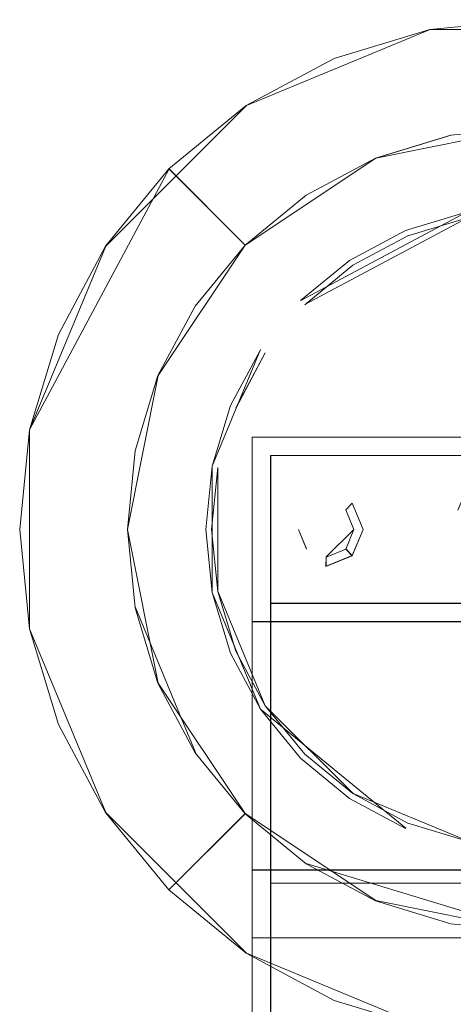
# Model space of a CAD drawing. Extents: x -28 to 81, y -135 to 28.
# Drawn here: x -28 to -4, y -26 to 28 of the extents above; entities that cross this region are included whole.
import ezdxf

# ---------------------------------------------------------------- set-up
doc = ezdxf.new("R2010")
doc.units = 0
doc.header["$LTSCALE"] = 500
doc.header["$MEASUREMENT"] = 0
doc.layers.add('BESCO_CHROM', color=7, linetype='Continuous')
doc.layers.add('DWXOUTLINES', color=7, linetype='Continuous')

msp = doc.modelspace()

# ---------------------------------------------------------------- linework, layer by layer
at = {"layer": 'BESCO_CHROM', "lineweight": 0}
for points, invisible_edges in [([(-4.243, 21.332, 6), (0, 21.75, 6), (0, 27.578, 6), (-5.38, 27.048, 6)], 11), ([(5.38, 27.048, 0), (-5.38, 27.048, 0), (0, 27.578, 0), (5.38, 27.048, 0)], 9), ([(-5.38, 27.048, 6), (0, 27.578, 6), (0, 27.578, 0), (-5.38, 27.048, 0)], 15), ([(-5.38, 27.048, 0), (-27.048, -5.38, 0), (-22.93, 15.321, 0), (-5.38, 27.048, 0)], 15), ([(-5.38, 27.048, 0), (5.38, -27.048, 0), (-27.048, -5.38, 0), (-5.38, 27.048, 0)], 15), ([(-5.38, 27.048, 0), (-22.93, 15.321, 0), (-15.321, 22.93, 0), (-5.38, 27.048, 0)], 15), ([(-5.38, 27.048, 0), (-15.321, 22.93, 0), (-10.553, 25.479, 0), (-5.38, 27.048, 0)], 9), ([(-8.323, 20.094, 6), (-4.243, 21.332, 6), (-5.38, 27.048, 6), (-10.553, 25.479, 6)], 11), ([(-10.553, 25.479, 6), (-5.38, 27.048, 6), (-5.38, 27.048, 0), (-10.553, 25.479, 0)], 15), ([(15.321, 22.93, 0), (-5.38, 27.048, 0), (5.38, 27.048, 0), (15.321, 22.93, 0)], 15), ([(27.048, 5.38, 0), (-5.38, 27.048, 0), (15.321, 22.93, 0), (27.048, 5.38, 0)], 15), ([(5.38, -27.048, 0), (-5.38, 27.048, 0), (27.048, 5.38, 0), (5.38, -27.048, 0)], 15), ([(-12.084, 18.084, 6), (-8.323, 20.094, 6), (-10.553, 25.479, 6), (-15.321, 22.93, 6)], 11), ([(-15.321, 22.93, 6), (-10.553, 25.479, 6), (-10.553, 25.479, 0), (-15.321, 22.93, 0)], 15), ([(-15.321, 22.93, 0), (-22.93, 15.321, 0), (-19.5, 19.5, 0), (-15.321, 22.93, 0)], 9), ([(-15.38, 15.38, 6), (-12.084, 18.084, 6), (-15.321, 22.93, 6), (-19.5, 19.5, 6)], 7), ([(-19.5, 19.5, 6), (-15.321, 22.93, 6), (-15.321, 22.93, 0), (-19.5, 19.5, 0)], 15), ([(-8.323, 20.094, 57), (-8.323, 20.094, 106), (-4.243, 21.332, 106), (-4.243, 21.332, 57)], 13), ([(-8.323, 20.094, 6), (-8.323, 20.094, 57), (-4.243, 21.332, 57), (-4.243, 21.332, 6)], 7), ([(-6.699, 16.173, 106), (-3.415, 17.169, 106), (-4.243, 21.332, 106), (-8.323, 20.094, 106)], 14), ([(-4.243, 21.332, 57), (-4.243, 21.332, 106), (0, 21.75, 106), (-1.087, 21.643, 57)], 13), ([(-4.243, 21.332, 6), (-4.243, 21.332, 57), (-1.087, 21.643, 57), (0, 21.75, 6)], 15), ([(-3.415, 17.169, 106), (0, 17.505, 106), (0, 21.75, 106), (-4.243, 21.332, 106)], 14), ([(-12.084, 18.084, 57), (-12.084, 18.084, 106), (-8.323, 20.094, 106), (-8.323, 20.094, 57)], 13), ([(-12.084, 18.084, 6), (-12.084, 18.084, 57), (-8.323, 20.094, 57), (-8.323, 20.094, 6)], 15), ([(-9.725, 14.555, 106), (-6.699, 16.173, 106), (-8.323, 20.094, 106), (-12.084, 18.084, 106)], 14), ([(-18.084, 12.084, 6), (-15.38, 15.38, 6), (-19.5, 19.5, 6), (-22.93, 15.321, 6)], 11), ([(-22.93, 15.321, 6), (-19.5, 19.5, 6), (-19.5, 19.5, 0), (-22.93, 15.321, 0)], 13), ([(-15.38, 15.38, 57), (-15.38, 15.38, 106), (-12.084, 18.084, 106), (-12.084, 18.084, 57)], 13), ([(-15.38, 15.38, 6), (-15.38, 15.38, 57), (-12.084, 18.084, 57), (-12.084, 18.084, 6)], 14), ([(-12.378, 12.378, 106), (-9.725, 14.555, 106), (-12.084, 18.084, 106), (-15.38, 15.38, 106)], 14), ([(-3.415, 17.169, 106), (-6.699, 16.173, 106), (-6.699, 16.173, 105.184), (-3.415, 17.169, 105.184)], 11), ([(-6.579, 15.884, 105.184), (-3.354, 16.862, 105.184), (-3.415, 17.169, 105.184), (-6.699, 16.173, 105.184)], 14), ([(-6.579, 15.884, 106), (0, 17.192, 106), (-3.354, 16.862, 106), (-6.579, 15.884, 106)], 9), ([(-6.579, 15.884, 106), (6.579, 15.884, 106), (0, 17.192, 106), (-6.579, 15.884, 106)], 15), ([(-6.579, 15.884, 106), (-3.354, 16.862, 106), (-3.354, 16.862, 105.184), (-6.579, 15.884, 105.184)], 15), ([(-6.699, 16.173, 106), (-9.725, 14.555, 106), (-9.725, 14.555, 105.184), (-6.699, 16.173, 105.184)], 11), ([(-9.552, 14.295, 105.184), (-6.579, 15.884, 105.184), (-6.699, 16.173, 105.184), (-9.725, 14.555, 105.184)], 14), ([(-15.884, 6.579, 106), (-6.579, 15.884, 106), (-12.157, 12.157, 106), (-15.884, 6.579, 106)], 15), ([(-15.884, 6.579, 106), (6.579, 15.884, 106), (-6.579, 15.884, 106), (-15.884, 6.579, 106)], 15), ([(-6.579, -15.884, 106), (6.579, 15.884, 106), (-15.884, 6.579, 106), (-6.579, -15.884, 106)], 15), ([(-12.157, 12.157, 106), (-6.579, 15.884, 106), (-9.552, 14.295, 106), (-12.157, 12.157, 106)], 9), ([(-9.552, 14.295, 106), (-6.579, 15.884, 106), (-6.579, 15.884, 105.184), (-9.552, 14.295, 105.184)], 15), ([(6.579, 15.884, 106), (-6.579, -15.884, 106), (15.884, -6.579, 106), (6.579, 15.884, 106)], 15), ([(-22.93, 15.321, 0), (-27.048, 5.38, 0), (-25.478, 10.554, 0), (-22.93, 15.321, 0)], 11), ([(-22.93, 15.321, 0), (-27.048, -5.38, 0), (-27.048, 5.38, 0), (-22.93, 15.321, 0)], 15), ([(-20.094, 8.323, 6), (-18.084, 12.084, 6), (-22.93, 15.321, 6), (-25.478, 10.554, 6)], 11), ([(-25.478, 10.554, 6), (-22.93, 15.321, 6), (-22.93, 15.321, 0), (-25.478, 10.554, 0)], 15), ([(-18.084, 12.084, 57), (-18.084, 12.084, 106), (-15.38, 15.38, 106), (-15.38, 15.38, 57)], 9), ([(-18.084, 12.084, 6), (-18.084, 12.084, 57), (-15.38, 15.38, 57), (-15.38, 15.38, 6)], 7), ([(-14.555, 9.725, 106), (-12.378, 12.378, 106), (-15.38, 15.38, 106), (-18.084, 12.084, 106)], 15), ([(-9.725, 14.555, 106), (-12.378, 12.378, 106), (-12.378, 12.378, 105.184), (-9.725, 14.555, 105.184)], 11), ([(-12.157, 12.157, 105.184), (-9.552, 14.295, 105.184), (-9.725, 14.555, 105.184), (-12.378, 12.378, 105.184)], 14), ([(-12.157, 12.157, 106), (-9.552, 14.295, 106), (-9.552, 14.295, 105.184), (-12.157, 12.157, 105.184)], 15), ([(-12.378, 12.378, 106), (-14.555, 9.725, 106), (-14.555, 9.725, 105.184), (-12.378, 12.378, 105.184)], 15), ([(-14.295, 9.552, 105.184), (-12.157, 12.157, 105.184), (-12.378, 12.378, 105.184), (-14.555, 9.725, 105.184)], 15), ([(-20.094, 8.323, 57), (-20.094, 8.323, 106), (-18.084, 12.084, 106), (-18.084, 12.084, 57)], 13), ([(-20.094, 8.323, 6), (-20.094, 8.323, 57), (-18.084, 12.084, 57), (-18.084, 12.084, 6)], 7), ([(-16.173, 6.699, 106), (-14.555, 9.725, 106), (-18.084, 12.084, 106), (-20.094, 8.323, 106)], 14), ([(-15.884, 6.579, 106), (-12.157, 12.157, 106), (-14.295, 9.552, 106), (-15.884, 6.579, 106)], 11), ([(-14.295, 9.552, 106), (-12.157, 12.157, 106), (-12.157, 12.157, 105.184), (-14.295, 9.552, 105.184)], 15), ([(-21.332, 4.243, 6), (-20.094, 8.323, 6), (-25.478, 10.554, 6), (-27.048, 5.38, 6)], 11), ([(-27.048, 5.38, 6), (-25.478, 10.554, 6), (-25.478, 10.554, 0), (-27.048, 5.38, 0)], 11), ([(-14.555, 9.725, 106), (-16.173, 6.699, 106), (-16.173, 6.699, 105.184), (-14.555, 9.725, 105.184)], 11), ([(-15.884, 6.579, 105.184), (-14.295, 9.552, 105.184), (-14.555, 9.725, 105.184), (-16.173, 6.699, 105.184)], 14), ([(-15.884, 6.579, 106), (-14.295, 9.552, 106), (-14.295, 9.552, 105.184), (-15.884, 6.579, 105.184)], 15), ([(-21.332, 4.243, 57), (-21.332, 4.243, 106), (-20.094, 8.323, 106), (-20.094, 8.323, 57)], 13), ([(-21.332, 4.243, 6), (-21.332, 4.243, 57), (-20.094, 8.323, 57), (-20.094, 8.323, 6)], 15), ([(-17.169, 3.415, 106), (-16.173, 6.699, 106), (-20.094, 8.323, 106), (-21.332, 4.243, 106)], 14), ([(-17.192, 0, 106), (-15.884, 6.579, 106), (-16.862, 3.354, 106), (-17.192, 0, 106)], 11), ([(-15.884, -6.579, 106), (-15.884, 6.579, 106), (-17.192, 0, 106), (-15.884, -6.579, 106)], 15), ([(-16.173, 6.699, 106), (-17.169, 3.415, 106), (-17.169, 3.415, 105.184), (-16.173, 6.699, 105.184)], 11), ([(-16.862, 3.354, 105.184), (-15.884, 6.579, 105.184), (-16.173, 6.699, 105.184), (-17.169, 3.415, 105.184)], 15), ([(-16.862, 3.354, 106), (-15.884, 6.579, 106), (-15.884, 6.579, 105.184), (-16.862, 3.354, 105.184)], 15), ([(-6.579, -15.884, 106), (-15.884, 6.579, 106), (-15.884, -6.579, 106), (-6.579, -15.884, 106)], 15), ([(-21.75, 0, 6), (-21.332, 4.243, 6), (-27.048, 5.38, 6), (-27.578, 0, 6)], 11), ([(-27.048, 5.38, 0), (-27.048, -5.38, 0), (-27.578, 0, 0), (-27.048, 5.38, 0)], 9), ([(-27.578, 0, 6), (-27.048, 5.38, 6), (-27.048, 5.38, 0), (-27.578, 0, 0)], 15), ([(15, 5, 126), (-15, 5, 126), (-15, 4.827, 131.252), (15, 4.827, 131.252)], 5), ([(-15, 5, 106), (-10.992, 2, 106), (-12.403, 1.425, 106), (-15, 5, 106)], 15), ([(-15, 5, 106), (0.016, 4, 106), (-10.992, 2, 106), (-15, 5, 106)], 15), ([(-15, 5, 106), (-12.403, 1.425, 106), (-13, 0, 106), (-15, 5, 106)], 15), ([(15, 5, 106), (0.016, 4, 106), (-15, 5, 106), (15, 5, 106)], 11), ([(-15, 5, 106), (-13, 0, 106), (-15, -5, 106), (-15, 5, 106)], 11), ([(15, 5, 126), (15, 5, 106), (-15, 5, 106), (-15, 5, 126)], 11), ([(-15, -5, 106), (-15, 4.827, 131.252), (-15, 5, 126), (-15, -5, 106)], 15), ([(-15, -5, 106), (-15, 5, 126), (-15, 5, 106), (-15, -5, 106)], 15), ([(15, 4.827, 131.252), (-15, 4.827, 131.252), (-15, 4.313, 136.459), (15, 4.313, 136.459)], 5), ([(-15, -5, 106), (-15, 4.313, 136.459), (-15, 4.827, 131.252), (-15, -5, 106)], 15), ([(15, 4.313, 136.459), (-15, 4.313, 136.459), (-15, 2.268, 146.726), (15, 2.268, 146.726)], 5), ([(-15, -5, 106), (-15, 2.268, 146.726), (-15, 4.313, 136.459), (-15, -5, 106)], 15), ([(-21.75, 0, 57), (-21.75, 0, 106), (-21.332, 4.243, 106), (-21.332, 4.243, 57)], 13), ([(-21.75, 0, 6), (-21.75, 0, 57), (-21.332, 4.243, 57), (-21.332, 4.243, 6)], 15), ([(-17.505, 0, 106), (-17.169, 3.415, 106), (-21.332, 4.243, 106), (-21.75, 0, 106)], 14), ([(-14, 4, 126), (-14, 4, 116), (14, 4, 116), (14, 4, 126)], 8), ([(-14, -2.02, 156.247), (-14, -4, 126), (-14, 4, 116), (-14, -2.02, 156.247)], 15), ([(-14, 1.304, 146.462), (-14, -2.02, 156.247), (-14, 4, 116), (-14, 1.304, 146.462)], 14), ([(-14, 3.323, 136.322), (-14, 1.304, 146.462), (-14, 4, 116), (-14, 3.323, 136.322)], 10), ([(-14, 4, 126), (-14, 3.323, 136.322), (-14, 4, 116), (-14, 4, 126)], 14), ([(-14, 4, 116), (-14, -4, 126), (-14, -4, 116), (-14, 4, 116)], 9), ([(14, 4, 116), (-14, 4, 116), (0.762, 2.381, 116), (14, 4, 116)], 15), ([(0.762, 2.381, 116), (-14, 4, 116), (-0.781, 2.374, 116), (0.762, 2.381, 116)], 11), ([(-0.781, 2.374, 116), (-14, 4, 116), (-2.022, 1.47, 116), (-0.781, 2.374, 116)], 11), ([(-2.022, 1.47, 116), (-14, 4, 116), (-2.5, 0, 116), (-2.022, 1.47, 116)], 11), ([(-2.5, 0, 116), (-14, 4, 116), (-2.015, -1.479, 116), (-2.5, 0, 116)], 11), ([(-0.762, -2.381, 116), (-14, 4, 116), (-14, -4, 116), (-0.762, -2.381, 116)], 15), ([(-2.015, -1.479, 116), (-14, 4, 116), (-0.762, -2.381, 116), (-2.015, -1.479, 116)], 11), ([(-14, 4, 126), (14, 4, 126), (14, 3.323, 136.322), (-14, 3.323, 136.322)], 13), ([(-10.992, 2, 106), (0.016, 4, 106), (-1.977, 3.477, 106), (-10.992, 2, 106)], 15), ([(-17.192, 0, 105.184), (-16.862, 3.354, 105.184), (-17.169, 3.415, 105.184), (-17.505, 0, 105.184)], 11), ([(-17.169, 3.415, 106), (-17.505, 0, 106), (-17.505, 0, 105.184), (-17.169, 3.415, 105.184)], 15), ([(-17.192, 0, 106), (-16.862, 3.354, 106), (-16.862, 3.354, 105.184), (-17.192, 0, 105.184)], 11), ([(-14, 3.323, 136.322), (14, 3.323, 136.322), (14, 1.304, 146.462), (-14, 1.304, 146.462)], 13), ([(-10.992, 2, 106), (-1.977, 3.477, 106), (-9.588, 1.416, 106), (-10.992, 2, 106)], 15), ([(-9.588, 1.416, 106), (-1.977, 3.477, 106), (-9, 0, 106), (-9.588, 1.416, 106)], 11), ([(-9, 0, 106), (-1.977, 3.477, 106), (-3.455, 2.016, 106), (-9, 0, 106)], 15), ([(15, 2.268, 146.726), (-15, 2.268, 146.726), (-15, -1.096, 156.63), (15, -1.096, 156.63)], 5), ([(-15, -5, 106), (-15, -1.096, 156.63), (-15, 2.268, 146.726), (-15, -5, 106)], 15), ([(-12.403, 1.425, 106), (-10.992, 2, 106), (-11, 1.5, 106.5), (-12.061, 1.061, 106.5)], 15), ([(-11, 1.5, 106.5), (-10.992, 2, 106), (-9.588, 1.416, 106), (-9.939, 1.061, 106.5)], 15), ([(-9, 0, 106), (-3.455, 2.016, 106), (-3.862, 1.042, 106), (-9, 0, 106)], 13), ([(14, 1.304, 146.462), (14, -2.02, 156.247), (-14, -2.02, 156.247), (-14, 1.304, 146.462)], 14), ([(-12.5, 0, 106.5), (-13, 0, 106), (-12.403, 1.425, 106), (-12.061, 1.061, 106.5)], 15), ([(-12.061, 1.061, 112.5), (-12.061, 1.061, 106.5), (-11, 1.5, 106.5), (-11, 1.5, 112.5)], 15), ([(-11, 1.5, 112.5), (-11, 0, 113.366), (-12.061, 1.061, 112.5), (-11, 1.5, 112.5)], 15), ([(-11, 1.5, 112.5), (-11, 1.5, 106.5), (-9.939, 1.061, 106.5), (-9.939, 1.061, 112.5)], 11), ([(-9.939, 1.061, 112.5), (-11, 0, 113.366), (-11, 1.5, 112.5), (-9.939, 1.061, 112.5)], 15), ([(-9.939, 1.061, 106.5), (-9.588, 1.416, 106), (-9, 0, 106), (-9.5, 0, 106.5)], 14), ([(-12.5, 0, 112.5), (-12.5, 0, 106.5), (-12.061, 1.061, 106.5), (-12.061, 1.061, 112.5)], 15), ([(-12.061, 1.061, 112.5), (-11, 0, 113.366), (-12.5, 0, 112.5), (-12.061, 1.061, 112.5)], 15), ([(-9.5, 0, 112.5), (-11, 0, 113.366), (-9.939, 1.061, 112.5), (-9.5, 0, 112.5)], 15), ([(-9.939, 1.061, 112.5), (-9.939, 1.061, 106.5), (-9.5, 0, 106.5), (-9.5, 0, 112.5)], 7), ([(-3.862, 1.042, 106), (-4, 0, 106), (-9.594, -1.422, 106), (-9, 0, 106)], 15), ([(-21.332, -4.243, 6), (-21.75, 0, 6), (-27.578, 0, 6), (-27.048, -5.38, 6)], 11), ([(-27.048, -5.38, 6), (-27.578, 0, 6), (-27.578, 0, 0), (-27.048, -5.38, 0)], 15), ([(-21.332, -4.243, 57), (-21.332, -4.243, 106), (-21.75, 0, 106), (-21.75, 0, 57)], 13), ([(-21.332, -4.243, 6), (-21.332, -4.243, 57), (-21.75, 0, 57), (-21.75, 0, 6)], 15), ([(-17.169, -3.415, 106), (-17.505, 0, 106), (-21.75, 0, 106), (-21.332, -4.243, 106)], 14), ([(-16.862, -3.354, 105.184), (-17.192, 0, 105.184), (-17.505, 0, 105.184), (-17.169, -3.415, 105.184)], 11), ([(-17.505, 0, 106), (-17.169, -3.415, 106), (-17.169, -3.415, 105.184), (-17.505, 0, 105.184)], 15), ([(-15.884, -6.579, 106), (-17.192, 0, 106), (-16.862, -3.354, 106), (-15.884, -6.579, 106)], 9), ([(-16.862, -3.354, 106), (-17.192, 0, 106), (-17.192, 0, 105.184), (-16.862, -3.354, 105.184)], 11), ([(-15, -5, 106), (-4, 0, 106), (-3.462, -2.004, 106), (-15, -5, 106)], 15), ([(-15, -5, 106), (-13, 0, 106), (-12.415, -1.413, 106), (-15, -5, 106)], 15), ([(-9.594, -1.422, 106), (-4, 0, 106), (-15, -5, 106), (-9.594, -1.422, 106)], 15), ([(-13, 0, 106), (-12.5, 0, 106.5), (-12.061, -1.061, 106.5), (-12.415, -1.413, 106)], 15), ([(-12.5, 0, 112.5), (-11, 0, 113.366), (-12.061, -1.061, 112.5), (-12.5, 0, 112.5)], 15), ([(-12.061, -1.061, 112.5), (-11, 0, 113.366), (-11, -1.5, 112.5), (-12.061, -1.061, 112.5)], 15), ([(-9.939, -1.061, 112.5), (-11, 0, 113.366), (-9.5, 0, 112.5), (-9.939, -1.061, 112.5)], 15), ([(-11, -1.5, 112.5), (-11, 0, 113.366), (-9.939, -1.061, 112.5), (-11, -1.5, 112.5)], 15), ([(-9.5, 0, 106.5), (-9, 0, 106), (-9.594, -1.422, 106), (-9.939, -1.061, 106.5)], 9), ([(-9.939, -1.061, 106.5), (-9.939, -1.061, 112.5), (-9.5, 0, 112.5), (-9.5, 0, 106.5)], 12), ([(-11, -1.5, 106.5), (-11.015, -2, 106), (-12.415, -1.413, 106), (-12.061, -1.061, 106.5)], 15), ([(-11, -1.5, 106.5), (-12.061, -1.061, 106.5), (-12.061, -1.061, 112.5), (-11, -1.5, 112.5)], 15), ([(-9.594, -1.422, 106), (-11.015, -2, 106), (-11, -1.5, 106.5), (-9.939, -1.061, 106.5)], 12), ([(-9.939, -1.061, 106.5), (-11, -1.5, 106.5), (-11, -1.5, 112.5), (-9.939, -1.061, 112.5)], 9), ([(-15, -5.723, 166.008), (15, -5.723, 166.008), (15, -1.096, 156.63), (-15, -1.096, 156.63)], 5), ([(-15, -1.096, 156.63), (-15, -5.714, 135.97), (-15, -5.723, 166.008), (-15, -1.096, 156.63)], 15), ([(-15, -5, 126), (-15, -5.714, 135.97), (-15, -1.096, 156.63), (-15, -5, 126)], 15), ([(-15, -5, 126), (-15, -1.096, 156.63), (-15, -5, 106), (-15, -5, 126)], 15), ([(-15, -5, 106), (-12.415, -1.413, 106), (-11.015, -2, 106), (-15, -5, 106)], 15), ([(-15, -5, 106), (-11.015, -2, 106), (-9.594, -1.422, 106), (-15, -5, 106)], 15), ([(-15, -5, 106), (-3.462, -2.004, 106), (-2.005, -3.461, 106), (-15, -5, 106)], 13), ([(-14, -6.59, 165.511), (-14, -4, 126), (-14, -2.02, 156.247), (-14, -6.59, 165.511)], 11), ([(-14, -6.59, 165.511), (-14, -2.02, 156.247), (14, -2.02, 156.247), (14, -6.591, 165.511)], 11), ([(-0.762, -2.381, 116), (-14, -4, 116), (14, -4, 116), (-0.762, -2.381, 116)], 13), ([(-16.173, -6.699, 106), (-17.169, -3.415, 106), (-21.332, -4.243, 106), (-20.094, -8.323, 106)], 14), ([(-15.884, -6.579, 105.184), (-16.862, -3.354, 105.184), (-17.169, -3.415, 105.184), (-16.173, -6.699, 105.184)], 11), ([(-17.169, -3.415, 106), (-16.173, -6.699, 106), (-16.173, -6.699, 105.184), (-17.169, -3.415, 105.184)], 15), ([(-15.884, -6.579, 106), (-16.862, -3.354, 106), (-16.862, -3.354, 105.184), (-15.884, -6.579, 105.184)], 11), ([(-15, -5, 106), (-2.005, -3.461, 106), (-0.016, -4, 106), (-15, -5, 106)], 15), ([(-20.094, -8.323, 6), (-21.332, -4.243, 6), (-27.048, -5.38, 6), (-25.478, -10.554, 6)], 11), ([(-20.094, -8.323, 57), (-20.094, -8.323, 106), (-21.332, -4.243, 106), (-21.332, -4.243, 57)], 13), ([(-20.094, -8.323, 6), (-20.094, -8.323, 57), (-21.332, -4.243, 57), (-21.332, -4.243, 6)], 7), ([(-15, -5, 106), (-0.016, -4, 106), (15, -5, 106), (-15, -5, 106)], 15), ([(14, -4, 126), (-14, -4, 126), (-14, -4.724, 136.113), (14, -4.724, 136.113)], 5), ([(-14, -6.59, 165.511), (-14, -4.724, 136.113), (-14, -4, 126), (-14, -6.59, 165.511)], 15), ([(-14, -4, 126), (14, -4, 126), (14, -4, 116), (-14, -4, 116)], 13), ([(-14, -6.59, 165.511), (-14, -6.88, 146.015), (-14, -4.724, 136.113), (-14, -6.59, 165.511)], 13), ([(14, -6.88, 146.014), (14, -4.724, 136.113), (-14, -4.724, 136.113), (-14, -6.88, 146.015)], 14), ([(-15, -5, 126), (-15, -5, 106), (15, -5, 106), (15, -5, 126)], 8), ([(-15, -5, 126), (15, -5, 126), (15, -5.714, 135.97), (-15, -5.714, 135.97)], 7), ([(-27.048, -5.38, 0), (-22.93, -15.321, 0), (-25.478, -10.554, 0), (-27.048, -5.38, 0)], 9), ([(-27.048, -5.38, 0), (-15.321, -22.93, 0), (-22.93, -15.321, 0), (-27.048, -5.38, 0)], 15), ([(-27.048, -5.38, 0), (5.38, -27.048, 0), (-15.321, -22.93, 0), (-27.048, -5.38, 0)], 15), ([(-25.478, -10.554, 6), (-27.048, -5.38, 6), (-27.048, -5.38, 0), (-25.478, -10.554, 0)], 15), ([(15, -5.714, 135.97), (15, -7.839, 145.733), (-15, -7.839, 145.732), (-15, -5.714, 135.97)], 11), ([(-15, -5.723, 166.008), (-15, -5.714, 135.97), (-15, -7.839, 145.732), (-15, -5.723, 166.008)], 15), ([(-15, -11.535, 174.704), (15, -11.535, 174.704), (15, -5.723, 166.008), (-15, -5.723, 166.008)], 5), ([(-15, -5.723, 166.008), (-15, -7.839, 145.732), (-15, -11.331, 155.089), (-15, -5.723, 166.008)], 15), ([(-15, -11.535, 174.704), (-15, -5.723, 166.008), (-15, -11.331, 155.089), (-15, -16.117, 163.851)], 15), ([(-14.555, -9.725, 106), (-16.173, -6.699, 106), (-20.094, -8.323, 106), (-18.084, -12.084, 106)], 14), ([(-14.295, -9.552, 105.184), (-15.884, -6.579, 105.184), (-16.173, -6.699, 105.184), (-14.555, -9.725, 105.184)], 11), ([(-16.173, -6.699, 106), (-14.555, -9.725, 106), (-14.555, -9.725, 105.184), (-16.173, -6.699, 105.184)], 15), ([(-12.157, -12.157, 106), (-15.884, -6.579, 106), (-14.295, -9.552, 106), (-12.157, -12.157, 106)], 9), ([(-6.579, -15.884, 106), (-15.884, -6.579, 106), (-12.157, -12.157, 106), (-6.579, -15.884, 106)], 15), ([(-14.295, -9.552, 106), (-15.884, -6.579, 106), (-15.884, -6.579, 105.184), (-14.295, -9.552, 105.184)], 11), ([(-14, -12.329, 174.098), (-14, -6.88, 146.015), (-14, -6.59, 165.511), (-14, -12.329, 174.098)], 11), ([(-14, -12.329, 174.098), (-14, -6.59, 165.511), (14, -6.591, 165.511), (14, -12.329, 174.098)], 11), ([(-14, -12.329, 174.098), (-14, -10.421, 155.505), (-14, -6.88, 146.015), (-14, -12.329, 174.098)], 13), ([(-14, -10.421, 155.505), (14, -10.421, 155.505), (14, -6.88, 146.014), (-14, -6.88, 146.015)], 13), ([(15.884, -6.579, 106), (-6.579, -15.884, 106), (6.579, -15.884, 106), (15.884, -6.579, 106)], 15), ([(15, -7.839, 145.733), (15, -11.331, 155.089), (-15, -11.331, 155.089), (-15, -7.839, 145.732)], 10), ([(-18.084, -12.084, 6), (-20.094, -8.323, 6), (-25.478, -10.554, 6), (-22.93, -15.321, 6)], 11), ([(-18.084, -12.084, 57), (-18.084, -12.084, 106), (-20.094, -8.323, 106), (-20.094, -8.323, 57)], 13), ([(-18.084, -12.084, 6), (-18.084, -12.084, 57), (-20.094, -8.323, 57), (-20.094, -8.323, 6)], 7), ([(-12.157, -12.157, 105.184), (-14.295, -9.552, 105.184), (-14.555, -9.725, 105.184), (-12.378, -12.378, 105.184)], 11), ([(-12.157, -12.157, 106), (-14.295, -9.552, 106), (-14.295, -9.552, 105.184), (-12.157, -12.157, 105.184)], 11), ([(-12.378, -12.378, 106), (-14.555, -9.725, 106), (-18.084, -12.084, 106), (-15.38, -15.38, 106)], 14), ([(-14.555, -9.725, 106), (-12.378, -12.378, 106), (-12.378, -12.378, 105.184), (-14.555, -9.725, 105.184)], 15), ([(-22.93, -15.321, 6), (-25.478, -10.554, 6), (-25.478, -10.554, 0), (-22.93, -15.321, 0)], 15), ([(-14, -12.329, 174.098), (-14, -15.276, 164.392), (-14, -10.421, 155.505), (-14, -12.329, 174.098)], 13), ([(14, -15.276, 164.392), (14, -10.421, 155.505), (-14, -10.421, 155.505), (-14, -15.276, 164.392)], 14), ([(15, -11.331, 155.089), (15, -16.117, 163.852), (-15, -16.117, 163.851), (-15, -11.331, 155.089)], 10), ([(15, -11.535, 174.704), (-15, -11.535, 174.704), (-15, -18.432, 182.568), (15, -18.432, 182.568)], 13), ([(-15, -18.432, 182.568), (-15, -11.535, 174.704), (-15, -16.117, 163.851), (-15, -22.1, 171.842)], 11), ([(-15.38, -15.38, 6), (-18.084, -12.084, 6), (-22.93, -15.321, 6), (-19.5, -19.5, 6)], 3), ([(-15.38, -15.38, 57), (-15.38, -15.38, 106), (-18.084, -12.084, 106), (-18.084, -12.084, 57)], 13), ([(-15.38, -15.38, 6), (-15.38, -15.38, 57), (-18.084, -12.084, 57), (-18.084, -12.084, 6)], 14), ([(-9.552, -14.295, 105.184), (-12.157, -12.157, 105.184), (-12.378, -12.378, 105.184), (-9.725, -14.555, 105.184)], 11), ([(-6.579, -15.884, 106), (-12.157, -12.157, 106), (-9.552, -14.295, 106), (-6.579, -15.884, 106)], 9), ([(-9.552, -14.295, 106), (-12.157, -12.157, 106), (-12.157, -12.157, 105.184), (-9.552, -14.295, 105.184)], 11), ([(-9.725, -14.555, 106), (-12.378, -12.378, 106), (-15.38, -15.38, 106), (-12.084, -18.084, 106)], 14), ([(-14, -21.344, 172.497), (-14, -15.276, 164.392), (-14, -12.329, 174.098), (-14, -19.138, 181.861)], 10), ([(-14, -19.138, 181.861), (-14, -12.329, 174.098), (14, -12.329, 174.098), (14, -19.139, 181.862)], 15), ([(-12.378, -12.378, 106), (-9.725, -14.555, 106), (-9.725, -14.555, 105.184), (-12.378, -12.378, 105.184)], 15), ([(-6.579, -15.884, 105.184), (-9.552, -14.295, 105.184), (-9.725, -14.555, 105.184), (-6.699, -16.173, 105.184)], 11), ([(-6.579, -15.884, 106), (-9.552, -14.295, 106), (-9.552, -14.295, 105.184), (-6.579, -15.884, 105.184)], 11), ([(-6.699, -16.173, 106), (-9.725, -14.555, 106), (-12.084, -18.084, 106), (-8.323, -20.094, 106)], 14), ([(-9.725, -14.555, 106), (-6.699, -16.173, 106), (-6.699, -16.173, 105.184), (-9.725, -14.555, 105.184)], 15), ([(-22.93, -15.321, 0), (-15.321, -22.93, 0), (-19.5, -19.5, 0), (-22.93, -15.321, 0)], 9), ([(-19.5, -19.5, 6), (-22.93, -15.321, 6), (-22.93, -15.321, 0), (-19.5, -19.5, 0)], 15), ([(-12.084, -18.084, 6), (-15.38, -15.38, 6), (-19.5, -19.5, 6), (-15.321, -22.93, 6)], 11), ([(-12.084, -18.084, 57), (-12.084, -18.084, 106), (-15.38, -15.38, 106), (-15.38, -15.38, 57)], 9), ([(-12.084, -18.084, 6), (-12.084, -18.084, 57), (-15.38, -15.38, 57), (-15.38, -15.38, 6)], 15), ([(14, -21.344, 172.497), (14, -15.276, 164.392), (-14, -15.276, 164.392), (-14, -21.344, 172.497)], 15), ([(-3.354, -16.862, 105.184), (-6.579, -15.884, 105.184), (-6.699, -16.173, 105.184), (-3.415, -17.169, 105.184)], 15), ([(0, -17.192, 106), (-6.579, -15.884, 106), (-3.354, -16.862, 106), (0, -17.192, 106)], 9), ([(6.579, -15.884, 106), (-6.579, -15.884, 106), (0, -17.192, 106), (6.579, -15.884, 106)], 15), ([(-3.354, -16.862, 106), (-6.579, -15.884, 106), (-6.579, -15.884, 105.184), (-3.354, -16.862, 105.184)], 11), ([(-15, -16.117, 163.851), (15, -16.117, 163.852), (15, -22.1, 171.842), (-15, -22.1, 171.842)], 15), ([(-3.415, -17.169, 106), (-6.699, -16.173, 106), (-8.323, -20.094, 106), (-4.243, -21.332, 106)], 15), ([(-6.699, -16.173, 106), (-3.415, -17.169, 106), (-3.415, -17.169, 105.184), (-6.699, -16.173, 105.184)], 15), ([(0, -17.505, 106), (-3.415, -17.169, 106), (-4.243, -21.332, 106), (0, -21.75, 106)], 14), ([(-8.323, -20.094, 6), (-12.084, -18.084, 6), (-15.321, -22.93, 6), (-10.554, -25.478, 6)], 11), ([(-8.323, -20.094, 57), (-8.323, -20.094, 106), (-12.084, -18.084, 106), (-12.084, -18.084, 57)], 13), ([(-8.323, -20.094, 6), (-8.323, -20.094, 57), (-12.084, -18.084, 57), (-12.084, -18.084, 6)], 7), ([(-15, -26.296, 189.465), (15, -26.296, 189.465), (15, -18.432, 182.568), (-15, -18.432, 182.568)], 1), ([(-15, -26.296, 189.465), (-15, -18.432, 182.568), (-15, -22.1, 171.842), (-15, -29.158, 178.9)], 15), ([(-14, -28.503, 179.656), (-14, -21.344, 172.497), (-14, -19.138, 181.861), (-14, -26.902, 188.671)], 10), ([(14, -19.139, 181.862), (14, -26.903, 188.671), (-14, -26.902, 188.671), (-14, -19.138, 181.861)], 7), ([(-15.321, -22.93, 6), (-19.5, -19.5, 6), (-19.5, -19.5, 0), (-15.321, -22.93, 0)], 13), ([(-4.243, -21.332, 6), (-8.323, -20.094, 6), (-10.554, -25.478, 6), (-5.38, -27.048, 6)], 11), ([(-4.243, -21.332, 57), (-4.243, -21.332, 106), (-8.323, -20.094, 106), (-8.323, -20.094, 57)], 13), ([(-4.243, -21.332, 6), (-4.243, -21.332, 57), (-8.323, -20.094, 57), (-8.323, -20.094, 6)], 7), ([(14, -28.503, 179.656), (14, -21.344, 172.497), (-14, -21.344, 172.497), (-14, -28.503, 179.656)], 7), ([(0, -21.75, 6), (-4.243, -21.332, 6), (-5.38, -27.048, 6), (0, -27.578, 6)], 10), ([(-1.087, -21.643, 57), (0, -21.75, 106), (-4.243, -21.332, 106), (-4.243, -21.332, 57)], 13), ([(0, -21.75, 6), (-1.087, -21.643, 57), (-4.243, -21.332, 57), (-4.243, -21.332, 6)], 15), ([(-15, -22.1, 171.842), (15, -22.1, 171.842), (15, -29.158, 178.9), (-15, -29.158, 178.9)], 6), ([(-15.321, -22.93, 0), (-5.38, -27.048, 0), (-10.554, -25.478, 0), (-15.321, -22.93, 0)], 9), ([(-15.321, -22.93, 0), (5.38, -27.048, 0), (-5.38, -27.048, 0), (-15.321, -22.93, 0)], 15), ([(-10.554, -25.478, 6), (-15.321, -22.93, 6), (-15.321, -22.93, 0), (-10.554, -25.478, 0)], 15), ([(-5.38, -27.048, 6), (-10.554, -25.478, 6), (-10.554, -25.478, 0), (-5.38, -27.048, 0)], 15)]:
    msp.add_3dface(points, dxfattribs=dict(at, invisible_edges=invisible_edges))
msp.add_3dface([(-12.061, -1.061, 106.5), (-12.5, 0, 106.5), (-12.5, 0, 112.5), (-12.061, -1.061, 112.5)], dxfattribs=at)
at = {"layer": 'DWXOUTLINES', "color": 0, "lineweight": 0}
for p, q in [((-5.37, 27.05, 6), (-15.31, 22.93, 6)), ((-15.31, 22.93), (-5.37, 27.05)), ((-5.37, 27.05, 6), (5.38, 27.05, 6)), ((-5.37, 27.05), (5.38, 27.05)), ((-15.31, 22.93), (-22.92, 15.32)), ((0, 21.75, 106), (-8.31, 20.09, 106)), ((-4.23, 21.33, 6), (-8.31, 20.09, 6)), ((-8.31, 20.09, 106), (-15.37, 15.38, 106)), ((-19.49, 19.5, 6), (-27.04, 5.38, 6)), ((-19.49, 19.5, 6), (-15.37, 15.38, 6)), ((-19.49, 19.5), (-19.49, 19.5, 6)), ((-3.41, 17.17, 106), (-12.37, 12.38, 106)), ((-12.37, 12.38, 105.18), (-3.41, 17.17, 105.18)), ((-12.15, 12.16, 106), (-3.34, 16.86, 106)), ((-3.34, 16.86, 105.18), (-12.15, 12.16, 105.18)), ((-22.92, 15.32), (-27.04, 5.38)), ((-15.37, 15.38, 106), (-20.08, 8.32, 106)), ((-20.08, 8.32, 6), (-15.37, 15.38, 6)), ((-15.37, 15.38, 6), (-15.37, 15.38, 106)), ((-14.55, 9.73, 106), (-17.16, 3.42, 106)), ((-17.16, 3.42, 105.18), (-14.55, 9.73, 105.18)), ((-14.29, 9.55, 106), (-15.87, 6.58, 106)), ((-14.29, 9.55, 105.18), (-15.87, 6.58, 105.18)), ((-20.08, 8.32, 106), (-21.74, 0, 106)), ((-27.04, -5.37, 6), (-27.04, 5.38, 6)), ((-27.04, -5.37), (-27.04, 5.38)), ((-14.99, 5, 106), (-14.99, -4.99, 106)), ((-14.99, 5, 106), (-14.99, 4.31, 136.46)), ((-14.99, 5, 106), (15, 5, 106)), ((-14.99, 4.31, 136.46), (-14.99, -5.71, 166.01)), ((14, 4, 116), (-13.99, 4, 116)), ((-13.99, 3.32, 136.32), (-13.99, 4, 116)), ((-13.99, -3.99, 116), (-13.99, 4, 116)), ((-17.16, 3.42, 106), (-17.16, -3.41, 106)), ((-17.16, -3.41, 105.18), (-17.16, 3.42, 105.18)), ((-16.85, -3.34, 106), (-16.85, 3.35, 106)), ((-16.85, -3.34, 105.18), (-16.85, 3.35, 105.18)), ((-13.99, 3.32, 136.32), (-13.99, -2.01, 156.25)), ((-9.58, 1.42, 106), (-9.93, 1.06, 106.5)), ((-9.58, 1.42, 106), (-8.99, 0, 106)), ((-9.93, 1.06, 112.5), (-9.49, 0, 112.5)), ((-9.93, 1.06, 112.5), (-9.93, 1.06, 106.5)), ((-21.74, 0, 106), (-20.08, -8.31, 106)), ((-12.49, 0, 106.5), (-12.05, -1.05, 106.5)), ((-12.49, 0, 112.5), (-12.49, 0, 106.5)), ((-12.05, -1.05, 112.5), (-12.49, 0, 112.5)), ((-10.99, -1.49, 112.5), (-9.49, 0, 112.5)), ((-9.58, -1.41, 106), (-8.99, 0, 106)), ((-12.05, -1.05, 112.5), (-12.05, -1.05, 106.5)), ((-9.93, -1.05, 106.5), (-9.58, -1.41, 106)), ((-9.93, -1.05, 112.5), (-9.93, -1.05, 106.5)), ((-11, -1.99, 106), (-9.58, -1.41, 106)), ((-10.99, -1.49, 106.5), (-11, -1.99, 106)), ((-10.99, -1.49, 112.5), (-10.99, -1.49, 106.5)), ((-13.99, -2.01, 156.25), (-13.99, -12.32, 174.1)), ((-17.16, -3.41, 106), (-14.55, -9.72, 106)), ((-17.16, -3.41, 105.18), (-14.55, -9.72, 105.18)), ((-14.29, -9.54, 106), (-16.85, -3.34, 106)), ((-14.29, -9.54, 105.18), (-16.85, -3.34, 105.18)), ((-18.07, -12.07, 6), (-21.32, -4.23, 6)), ((-13.99, -3.99, 116), (-13.99, -4.71, 136.11)), ((14, -3.99, 116), (-13.99, -3.99, 116)), ((-13.99, -10.41, 155.5), (-13.99, -4.71, 136.11)), ((15, -4.99, 106), (-14.99, -4.99, 106)), ((-14.99, -5.7, 135.97), (-14.99, -4.99, 106)), ((-27.04, -5.37, 6), (-22.92, -15.31, 6)), ((-27.04, -5.37), (-22.92, -15.31)), ((-14.99, -5.7, 135.97), (-14.99, -11.32, 155.09)), ((-14.99, -18.42, 182.57), (-14.99, -5.71, 166.01)), ((-20.08, -8.31, 106), (-15.37, -15.37, 106)), ((-9.54, -14.29, 106), (-14.29, -9.54, 106)), ((-9.54, -14.29, 105.18), (-14.29, -9.54, 105.18)), ((-14.55, -9.72, 106), (-6.69, -16.16, 106)), ((-14.55, -9.72, 105.18), (-6.69, -16.16, 105.18)), ((-13.99, -10.41, 155.5), (-13.99, -21.33, 172.5)), ((-14.99, -29.15, 178.9), (-14.99, -11.32, 155.09)), ((-13.99, -26.89, 188.67), (-13.99, -12.32, 174.1)), ((-3.34, -16.85, 106), (-9.54, -14.29, 106)), ((-3.34, -16.85, 105.18), (-9.54, -14.29, 105.18)), ((-15.31, -22.92, 6), (-22.92, -15.31, 6)), ((-22.92, -15.31), (-15.31, -22.92)), ((-19.49, -19.49, 6), (-15.37, -15.37, 6)), ((-15.37, -15.37, 106), (-8.31, -20.08, 106)), ((-15.37, -15.37, 6), (-15.37, -15.37, 106)), ((-12.07, -18.07, 6), (0, -21.74, 6)), ((-14.99, -18.42, 182.57), (-14.99, -34.98, 195.28)), ((-14.99, -18.42, 182.57), (15, -18.42, 182.57)), ((14, -19.13, 181.86), (-13.99, -19.13, 181.86)), ((-19.49, -19.49), (-19.49, -19.49, 6)), ((-8.31, -20.08, 106), (0, -21.74, 106)), ((-13.99, -45.49, 190.58), (-13.99, -21.33, 172.5)), ((-14.99, -22.09, 171.84), (15, -22.09, 171.84)), ((-15.31, -22.92, 6), (-5.37, -27.04, 6)), ((-15.31, -22.92), (-5.37, -27.04))]:
    msp.add_line(p, q, dxfattribs=at)

doc.saveas('drawing.dxf')
